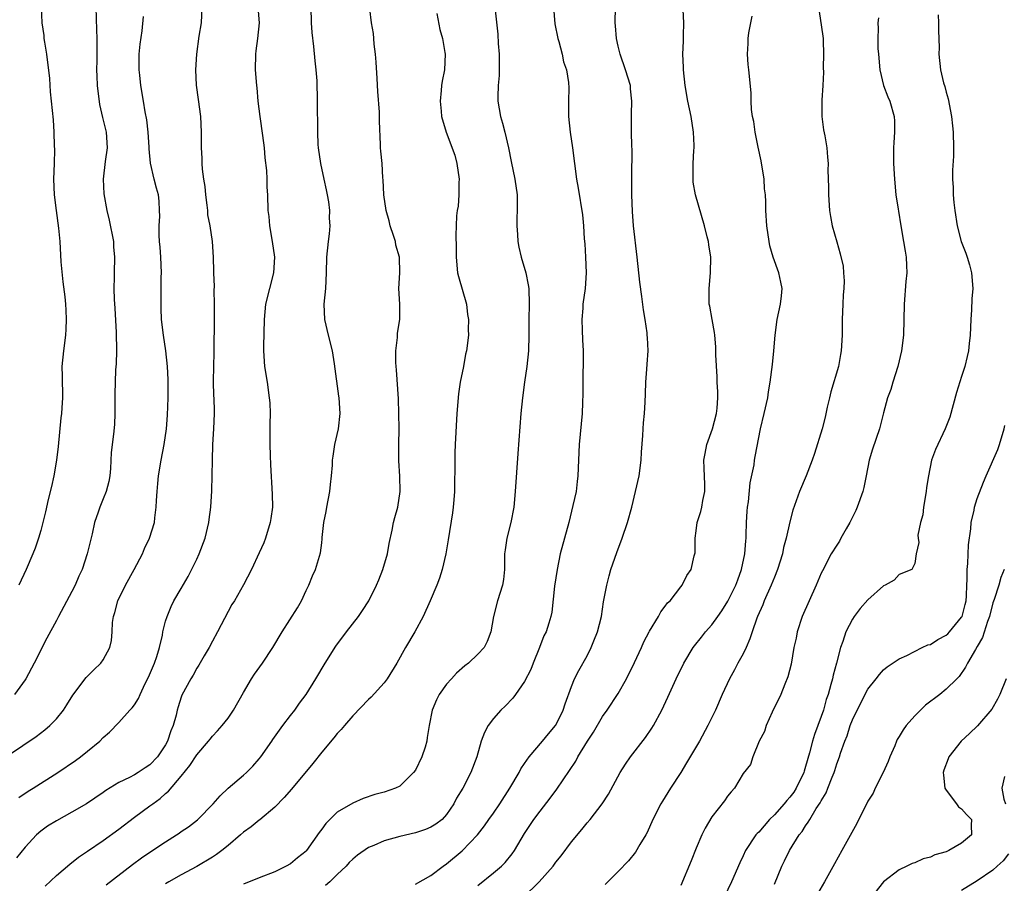
# Model space of a CAD drawing. Units: inches. Extents: x 2523000 to 2526000, y 1557000 to 1560000.
# Drawn here: x 2524740 to 2524866, y 1557111 to 1557221 of the extents above; entities that cross this region are included whole.
import ezdxf

# ---------------------------------------------------------------- set-up
doc = ezdxf.new("R2010")
doc.units = ezdxf.units.IN
doc.header["$MEASUREMENT"] = 0
doc.layers.add('LD25231557_2ft', color=142, linetype='Continuous')

msp = doc.modelspace()

# ---------------------------------------------------------------- linework, layer by layer
at = {"layer": 'LD25231557_2ft'}
for points, elevation in [([(2524750.08, 1557223), (2524750.13, 1557220.13), (2524750.19, 1557219), (2524750.2, 1557216.2), (2524750.14, 1557215), (2524750.2, 1557214.2), (2524750.22, 1557213), (2524750.55, 1557210.55), (2524750.9, 1557208.9), (2524751.37, 1557207), (2524751.5, 1557205), (2524751.26, 1557203.26), (2524751.01, 1557201), (2524751.1, 1557199.1), (2524751.45, 1557197), (2524751.75, 1557195.75), (2524752.31, 1557193), (2524752.34, 1557192.34), (2524752.47, 1557191), (2524752.4, 1557189), (2524752.42, 1557188.42), (2524752.37, 1557187), (2524752.4, 1557185.6), (2524752.49, 1557184.49), (2524752.66, 1557181.34), (2524752.69, 1557179), (2524752.65, 1557177.35), (2524752.58, 1557176.58), (2524752.53, 1557175), (2524752.51, 1557173.49), (2524752.48, 1557172.48), (2524752.5, 1557171), (2524752.44, 1557169.56), (2524752.32, 1557168.32), (2524752.02, 1557165.98), (2524751.92, 1557163.92), (2524751.84, 1557163), (2524751.71, 1557162.29), (2524751.38, 1557161), (2524751, 1557160.03), (2524750.56, 1557159), (2524750.36, 1557158.36), (2524749.9, 1557157), (2524749.57, 1557155.57), (2524748.94, 1557153), (2524748.29, 1557151), (2524747.87, 1557150.13), (2524747.42, 1557149), (2524747, 1557148.18), (2524745.27, 1557145), (2524745, 1557144.46), (2524743.8, 1557142.2), (2524742.16, 1557139), (2524741.09, 1557137), (2524741, 1557136.86), (2524739.64, 1557135)], 6956), ([(2524770.82, 1557223), (2524770.99, 1557221), (2524770.79, 1557219), (2524770.57, 1557217.43), (2524770.53, 1557217), (2524770.49, 1557215), (2524770.63, 1557213), (2524770.67, 1557212.67), (2524770.83, 1557211), (2524771.06, 1557209), (2524771.41, 1557206.59), (2524771.62, 1557205), (2524771.73, 1557203.73), (2524771.91, 1557202.09), (2524771.96, 1557201), (2524771.97, 1557199.97), (2524772.04, 1557199), (2524772.12, 1557197), (2524772.21, 1557196.21), (2524772.32, 1557195), (2524772.66, 1557193), (2524772.94, 1557191), (2524772.81, 1557189), (2524772.3, 1557187), (2524771.81, 1557185), (2524771.62, 1557183), (2524771.54, 1557179.54), (2524771.54, 1557179), (2524771.69, 1557177), (2524772, 1557175), (2524772.29, 1557173), (2524772.34, 1557172.34), (2524772.39, 1557171), (2524772.34, 1557169.66), (2524772.35, 1557168.35), (2524772.35, 1557167), (2524772.41, 1557165.59), (2524772.42, 1557164.42), (2524772.66, 1557160.66), (2524772.68, 1557159), (2524772.47, 1557157.53), (2524772.41, 1557157), (2524771.78, 1557155), (2524771.57, 1557154.43), (2524771, 1557153.13), (2524770, 1557151), (2524768.97, 1557149.03), (2524767.82, 1557147), (2524767.5, 1557146.5), (2524767, 1557145.63), (2524765.66, 1557143), (2524765, 1557141.84), (2524764.57, 1557141), (2524763.94, 1557139.94), (2524763.26, 1557138.74), (2524763, 1557138.36), (2524762.52, 1557137.48), (2524762.22, 1557137), (2524761.09, 1557134.91), (2524761, 1557134.66), (2524760.6, 1557133.4), (2524760.49, 1557133), (2524760.35, 1557132.35), (2524759.97, 1557131), (2524759.68, 1557130.33), (2524759.26, 1557129), (2524759, 1557128.54), (2524757.98, 1557127), (2524757, 1557125.97), (2524756.39, 1557125.61), (2524755.48, 1557125), (2524755, 1557124.71), (2524754.38, 1557124.38), (2524753, 1557123.72), (2524751.32, 1557122.68), (2524751, 1557122.43), (2524748.88, 1557121), (2524747, 1557119.9), (2524745, 1557118.83), (2524743.87, 1557118.13), (2524743, 1557117.5), (2524742.45, 1557117), (2524741, 1557115.43), (2524739.91, 1557114.09)], 6950), ([(2524743.05, 1557223.05), (2524743.14, 1557221), (2524743.39, 1557219.39), (2524743.41, 1557219), (2524743.47, 1557218.53), (2524743.73, 1557217), (2524744.11, 1557213.89), (2524744.19, 1557212.19), (2524744.34, 1557211), (2524744.59, 1557208.59), (2524744.69, 1557207), (2524744.74, 1557205.26), (2524744.78, 1557204.78), (2524744.73, 1557203), (2524744.65, 1557201), (2524744.71, 1557199), (2524744.97, 1557196.97), (2524745.29, 1557194.71), (2524745.43, 1557193), (2524745.58, 1557190.42), (2524745.83, 1557187.83), (2524746.07, 1557185.93), (2524746.16, 1557185), (2524746.22, 1557184.21), (2524746.27, 1557183), (2524746.2, 1557181.8), (2524746.17, 1557181), (2524745.9, 1557179), (2524745.72, 1557177), (2524745.76, 1557175.76), (2524745.8, 1557173), (2524745.72, 1557171.72), (2524745.65, 1557171), (2524745.56, 1557170.44), (2524745.23, 1557166.77), (2524745.02, 1557165), (2524744.69, 1557163), (2524744.39, 1557161.61), (2524743.97, 1557159.97), (2524743.62, 1557158.38), (2524743.28, 1557157), (2524743, 1557155.99), (2524742.72, 1557155), (2524742.28, 1557153.72), (2524742, 1557153), (2524741.12, 1557151), (2524740.19, 1557149)], 6958), ([(2524740.21, 1557121.79), (2524741.4, 1557122.6), (2524742.05, 1557123), (2524745.19, 1557125), (2524747.46, 1557126.54), (2524748.1, 1557127), (2524749, 1557127.72), (2524750.56, 1557129), (2524751, 1557129.48), (2524751.82, 1557130.18), (2524753, 1557131.42), (2524754.43, 1557133), (2524754.72, 1557133.28), (2524755, 1557133.65), (2524755.52, 1557134.48), (2524755.72, 1557135), (2524756.38, 1557136.38), (2524756.8, 1557137.21), (2524757.56, 1557139), (2524757.87, 1557139.87), (2524758.21, 1557141), (2524758.6, 1557142.6), (2524758.66, 1557143), (2524759, 1557144.39), (2524759.18, 1557145), (2524759.72, 1557146.28), (2524760.07, 1557147), (2524761, 1557148.57), (2524761.88, 1557150.12), (2524763, 1557152.33), (2524763.31, 1557153), (2524764.06, 1557155), (2524764.55, 1557157), (2524764.58, 1557157.42), (2524764.81, 1557159), (2524764.94, 1557161.06), (2524764.99, 1557164.99), (2524765.07, 1557167), (2524765.2, 1557169), (2524765.27, 1557171), (2524765.25, 1557171.25), (2524765.22, 1557173), (2524765.2, 1557173.2), (2524765.14, 1557175.14), (2524765.16, 1557177), (2524765.21, 1557178.79), (2524765.28, 1557183.28), (2524765.27, 1557185), (2524765.22, 1557186.78), (2524765.26, 1557187.26), (2524765.17, 1557189), (2524765.18, 1557189.18), (2524765.14, 1557191), (2524765.03, 1557193), (2524764.73, 1557195), (2524764.43, 1557196.43), (2524764.41, 1557197), (2524764.34, 1557197.66), (2524764.14, 1557199), (2524764.05, 1557200.05), (2524763.9, 1557201), (2524763.72, 1557202.28), (2524763.69, 1557203), (2524763.7, 1557203.7), (2524763.61, 1557205), (2524763.61, 1557207), (2524763.51, 1557209), (2524763.2, 1557211.2), (2524762.97, 1557213.03), (2524762.88, 1557215), (2524762.98, 1557217), (2524763.3, 1557219.3), (2524763.61, 1557221), (2524763.7, 1557223)], 6952), ([(2524743.55, 1557110.45), (2524745, 1557111.8), (2524746.73, 1557113.27), (2524747.86, 1557114.14), (2524749, 1557114.91), (2524751, 1557116.3), (2524753, 1557117.76), (2524755, 1557119.29), (2524757, 1557120.73), (2524757.36, 1557121), (2524758.32, 1557121.68), (2524759, 1557122.31), (2524759.38, 1557122.62), (2524761, 1557124.55), (2524762.1, 1557125.9), (2524763, 1557127.28), (2524764.51, 1557129), (2524764.71, 1557129.29), (2524765, 1557129.64), (2524765.67, 1557130.33), (2524766.26, 1557131), (2524767, 1557131.96), (2524767.72, 1557133), (2524769, 1557135.26), (2524770.02, 1557137), (2524770.4, 1557137.6), (2524771.4, 1557139), (2524772.74, 1557141), (2524773.93, 1557143), (2524775.89, 1557146.11), (2524776.4, 1557147), (2524777, 1557148.29), (2524777.37, 1557149), (2524777.82, 1557150.19), (2524778.22, 1557151), (2524778.85, 1557153.15), (2524779, 1557154.43), (2524779.07, 1557154.93), (2524779.08, 1557155.08), (2524779.29, 1557157), (2524779.56, 1557158.44), (2524779.64, 1557159), (2524780.04, 1557161), (2524780.11, 1557161.89), (2524780.27, 1557163), (2524780.38, 1557164.38), (2524780.39, 1557165), (2524780.47, 1557165.53), (2524780.7, 1557167), (2524781.14, 1557169), (2524781.37, 1557171), (2524781.25, 1557173), (2524781.21, 1557173.21), (2524780.65, 1557177.35), (2524780.38, 1557179), (2524779.87, 1557181), (2524779.41, 1557183), (2524779.32, 1557185), (2524779.52, 1557187), (2524779.63, 1557189), (2524779.66, 1557191), (2524779.86, 1557193), (2524780, 1557194), (2524780.08, 1557195), (2524780.01, 1557196.01), (2524780.04, 1557197), (2524779.92, 1557198.08), (2524779.76, 1557199), (2524779.62, 1557199.62), (2524779.33, 1557201), (2524778.89, 1557203), (2524778.59, 1557205), (2524778.56, 1557205.44), (2524778.5, 1557207), (2524778.51, 1557208.51), (2524778.47, 1557209.53), (2524778.47, 1557211), (2524778.41, 1557213.59), (2524778.31, 1557215), (2524778.16, 1557216.16), (2524778.01, 1557217.99), (2524777.76, 1557219.76), (2524777.7, 1557221), (2524777.67, 1557223)], 6948), ([(2524751.4, 1557110.6), (2524754.77, 1557113.23), (2524755.93, 1557114.07), (2524757, 1557114.8), (2524759, 1557116.14), (2524760.38, 1557117), (2524760.75, 1557117.25), (2524761, 1557117.43), (2524761.94, 1557118.06), (2524763.07, 1557118.93), (2524763.15, 1557119), (2524765.09, 1557121), (2524765.99, 1557122.01), (2524767.02, 1557122.98), (2524769, 1557124.65), (2524769.36, 1557125), (2524770.18, 1557125.82), (2524771, 1557126.74), (2524771.21, 1557127), (2524772.62, 1557129), (2524772.76, 1557129.24), (2524773.58, 1557130.42), (2524774.04, 1557131), (2524775, 1557132.31), (2524775.54, 1557133), (2524776.14, 1557133.86), (2524776.99, 1557135), (2524778.25, 1557137), (2524779.44, 1557139), (2524780.81, 1557141.19), (2524782.16, 1557143), (2524783.73, 1557145), (2524784.25, 1557145.75), (2524785.04, 1557147), (2524786.03, 1557149), (2524786.32, 1557149.68), (2524786.85, 1557151), (2524787.43, 1557153), (2524787.66, 1557154.34), (2524788.02, 1557156.02), (2524788.2, 1557157), (2524788.36, 1557157.64), (2524788.74, 1557159), (2524789.07, 1557161), (2524789.03, 1557162.97), (2524788.9, 1557164.9), (2524788.89, 1557167), (2524788.91, 1557169), (2524788.9, 1557171), (2524788.86, 1557172.86), (2524788.59, 1557176.59), (2524788.53, 1557177), (2524788.48, 1557177.52), (2524788.49, 1557179), (2524788.73, 1557180.73), (2524788.73, 1557181.27), (2524789.03, 1557183), (2524789, 1557185), (2524788.87, 1557187), (2524789, 1557189), (2524788.97, 1557191), (2524788.52, 1557192.52), (2524788.45, 1557193), (2524788.22, 1557193.78), (2524787.79, 1557195), (2524787.66, 1557195.66), (2524787.27, 1557197), (2524786.96, 1557199), (2524786.89, 1557200.89), (2524786.84, 1557201.16), (2524786.73, 1557203), (2524786.56, 1557204.56), (2524786.54, 1557205), (2524786.55, 1557205.45), (2524786.4, 1557208.4), (2524786.42, 1557209), (2524786.41, 1557209.59), (2524786.2, 1557212.2), (2524786.12, 1557213.88), (2524785.98, 1557215.98), (2524785.9, 1557217), (2524785.73, 1557218.27), (2524785.66, 1557219), (2524785.63, 1557219.63), (2524785.37, 1557221), (2524785.18, 1557222.82)], 6946), ([(2524801.2, 1557223), (2524801.58, 1557219.58), (2524801.62, 1557218.38), (2524801.74, 1557217), (2524801.76, 1557215.76), (2524801.75, 1557215), (2524801.72, 1557214.28), (2524801.63, 1557213), (2524801.57, 1557211.57), (2524801.58, 1557211), (2524801.91, 1557209), (2524802.16, 1557208.16), (2524802.46, 1557207), (2524802.92, 1557205), (2524803.26, 1557203.26), (2524803.75, 1557201), (2524804.04, 1557199), (2524804.06, 1557197), (2524804.02, 1557196.02), (2524804.01, 1557195), (2524804.11, 1557193.89), (2524804.15, 1557193), (2524804.28, 1557192.28), (2524804.58, 1557191), (2524805.17, 1557189), (2524805.46, 1557187.46), (2524805.53, 1557187), (2524805.58, 1557185), (2524805.54, 1557183), (2524805.55, 1557181), (2524805.5, 1557179), (2524805.3, 1557177), (2524805, 1557175), (2524804.72, 1557173), (2524804.53, 1557171), (2524804.13, 1557165.87), (2524803.79, 1557161), (2524803.61, 1557159), (2524803.24, 1557157), (2524802.72, 1557155), (2524802.49, 1557153.51), (2524802.44, 1557153), (2524802.43, 1557151), (2524802.28, 1557149.72), (2524802.18, 1557149), (2524801.53, 1557147), (2524801.02, 1557145), (2524800.69, 1557143), (2524800.22, 1557141.78), (2524799.81, 1557141), (2524799, 1557140.14), (2524797.83, 1557139), (2524797.35, 1557138.65), (2524796.29, 1557137.71), (2524795.62, 1557137), (2524795, 1557136.31), (2524794.05, 1557135), (2524793.7, 1557134.3), (2524793.14, 1557133), (2524792.76, 1557131), (2524792.52, 1557129.48), (2524792.46, 1557129), (2524792.24, 1557128.24), (2524791.84, 1557127), (2524791, 1557125.32), (2524790.78, 1557125), (2524789, 1557123.27), (2524788.46, 1557123), (2524787, 1557122.47), (2524785.81, 1557122.19), (2524784.31, 1557121.69), (2524783, 1557121.09), (2524781, 1557119.9), (2524779.51, 1557118.49), (2524779, 1557117.74), (2524778.68, 1557117.32), (2524777.07, 1557115), (2524777, 1557114.92), (2524775.91, 1557114.09), (2524775, 1557113.31), (2524774.43, 1557113), (2524773, 1557112.28), (2524771, 1557111.5), (2524769, 1557110.68)], 6942), ([(2524808.69, 1557223), (2524808.87, 1557220.87), (2524809.25, 1557219), (2524809.37, 1557218.63), (2524809.81, 1557217), (2524810, 1557216), (2524810.37, 1557215), (2524810.62, 1557213.38), (2524810.67, 1557212.67), (2524810.61, 1557211), (2524810.64, 1557210.64), (2524810.61, 1557209), (2524810.84, 1557207), (2524811.15, 1557205), (2524811.66, 1557201), (2524811.86, 1557199.86), (2524812.41, 1557196.41), (2524812.53, 1557195), (2524812.63, 1557193.37), (2524812.7, 1557192.7), (2524812.82, 1557191), (2524812.88, 1557189), (2524812.74, 1557187), (2524812.48, 1557185), (2524812.45, 1557184.45), (2524812.34, 1557183), (2524812.36, 1557181.64), (2524812.43, 1557180.43), (2524812.49, 1557179), (2524812.49, 1557177), (2524812.46, 1557176.46), (2524812.48, 1557173.52), (2524812.41, 1557172.41), (2524812.38, 1557171), (2524811.99, 1557167), (2524811.9, 1557165), (2524811.83, 1557163), (2524811.73, 1557162.27), (2524811.59, 1557161), (2524811.2, 1557159.2), (2524810.65, 1557157), (2524809.55, 1557153), (2524809.16, 1557151), (2524808.85, 1557148.85), (2524808.48, 1557145.52), (2524808.36, 1557145), (2524808.12, 1557144.12), (2524807.77, 1557143), (2524807.48, 1557142.52), (2524806.91, 1557141), (2524806.09, 1557139), (2524805.79, 1557138.21), (2524805, 1557136.65), (2524803.85, 1557135), (2524803.49, 1557134.51), (2524802.49, 1557133.51), (2524801.94, 1557133), (2524801, 1557131.93), (2524800.33, 1557131), (2524799.86, 1557130.14), (2524799.44, 1557129), (2524798.86, 1557127), (2524798.12, 1557125), (2524797.07, 1557123), (2524796.28, 1557121.72), (2524795.94, 1557121), (2524795, 1557119.62), (2524794.43, 1557119), (2524793.62, 1557118.38), (2524793, 1557118), (2524792.29, 1557117.71), (2524791, 1557117.27), (2524789, 1557116.79), (2524787, 1557116.25), (2524785.67, 1557115.67), (2524785, 1557115.4), (2524783.6, 1557114.4), (2524783, 1557113.92), (2524782.54, 1557113.46), (2524782.14, 1557113), (2524781, 1557111.95), (2524780.03, 1557111), (2524779.48, 1557110.52)], 6940), ([(2524791, 1557110.68), (2524793, 1557111.8), (2524794.57, 1557113), (2524795, 1557113.29), (2524797.02, 1557114.98), (2524798.97, 1557117), (2524799.85, 1557118.15), (2524800.42, 1557119), (2524801, 1557119.8), (2524801.83, 1557121), (2524803.12, 1557123), (2524804.3, 1557125), (2524804.52, 1557125.48), (2524805, 1557126.17), (2524805.59, 1557127), (2524807.3, 1557129), (2524808.06, 1557129.94), (2524808.95, 1557131), (2524809, 1557131.08), (2524809.94, 1557133), (2524810.19, 1557133.81), (2524811, 1557136), (2524811.41, 1557137), (2524811.95, 1557138.05), (2524813, 1557139.94), (2524813.53, 1557141), (2524813.87, 1557141.87), (2524814.35, 1557143), (2524814.86, 1557145), (2524815.13, 1557146.87), (2524815.53, 1557149), (2524815.83, 1557150.17), (2524816.07, 1557151), (2524816.81, 1557153.19), (2524817.5, 1557155), (2524818.17, 1557157), (2524818.72, 1557159), (2524819.23, 1557161), (2524819.67, 1557163), (2524819.95, 1557165), (2524819.99, 1557166.01), (2524820.16, 1557168.16), (2524820.18, 1557169), (2524820.23, 1557169.77), (2524820.37, 1557171), (2524820.44, 1557172.44), (2524820.51, 1557173.49), (2524820.52, 1557175), (2524820.65, 1557176.65), (2524820.71, 1557177.29), (2524820.83, 1557179), (2524820.73, 1557180.73), (2524820.72, 1557181), (2524820.69, 1557181.31), (2524820.44, 1557183), (2524820.24, 1557184.24), (2524820.03, 1557185.97), (2524819.78, 1557187.78), (2524819.44, 1557191), (2524818.95, 1557195), (2524818.83, 1557196.83), (2524818.75, 1557199), (2524818.75, 1557200.75), (2524818.73, 1557201.27), (2524818.77, 1557204.77), (2524818.72, 1557205.28), (2524818.7, 1557207), (2524818.71, 1557208.71), (2524818.69, 1557209), (2524818.69, 1557209.31), (2524818.75, 1557211), (2524818.58, 1557212.58), (2524818.55, 1557213), (2524817.92, 1557215), (2524817.23, 1557217), (2524817, 1557218.01), (2524816.79, 1557219), (2524816.64, 1557220.64), (2524816.59, 1557221), (2524816.64, 1557223)], 6938), ([(2524799, 1557110.53), (2524801, 1557112.14), (2524802.02, 1557113), (2524802.52, 1557113.48), (2524803.42, 1557114.58), (2524803.72, 1557115), (2524805, 1557117.19), (2524806.2, 1557119), (2524807, 1557120.07), (2524808.28, 1557121.72), (2524809.12, 1557122.88), (2524811.55, 1557126.45), (2524811.84, 1557127), (2524813.07, 1557129), (2524813.82, 1557130.18), (2524815, 1557132.17), (2524815.59, 1557133), (2524817, 1557135.12), (2524818.06, 1557137), (2524819.09, 1557139.08), (2524819.96, 1557141), (2524820.27, 1557141.73), (2524820.94, 1557143), (2524821, 1557143.12), (2524822.17, 1557145), (2524822.44, 1557145.56), (2524823, 1557146.29), (2524823.29, 1557146.71), (2524823.65, 1557147), (2524825, 1557148.8), (2524825.18, 1557149), (2524825.77, 1557150.23), (2524826.36, 1557151), (2524826.73, 1557152.73), (2524826.86, 1557153.14), (2524826.84, 1557155), (2524827, 1557155.96), (2524827.13, 1557157), (2524827.59, 1557158.41), (2524827.71, 1557159), (2524827.82, 1557159.82), (2524828.08, 1557161), (2524828.1, 1557161.9), (2524827.99, 1557163.99), (2524827.98, 1557165), (2524828.15, 1557165.85), (2524828.35, 1557167), (2524829.07, 1557169), (2524829.58, 1557171), (2524829.66, 1557171.66), (2524829.74, 1557173), (2524829.75, 1557173.75), (2524829.69, 1557175), (2524829.68, 1557175.68), (2524829.52, 1557178.48), (2524829.52, 1557179.52), (2524829.36, 1557181), (2524829.34, 1557181.34), (2524829.02, 1557183), (2524828.74, 1557184.74), (2524828.67, 1557185), (2524828.65, 1557185.35), (2524828.64, 1557187), (2524828.83, 1557189), (2524828.85, 1557191), (2524828.59, 1557192.59), (2524828.55, 1557193), (2524828.41, 1557193.59), (2524828.07, 1557195), (2524826.9, 1557199), (2524826.62, 1557200.62), (2524826.58, 1557201), (2524826.61, 1557201.39), (2524826.6, 1557203), (2524826.67, 1557204.67), (2524826.71, 1557205), (2524826.71, 1557205.29), (2524826.63, 1557207), (2524826.33, 1557209), (2524825.92, 1557211), (2524825.57, 1557213), (2524825.35, 1557215), (2524825.35, 1557215.35), (2524825.29, 1557217), (2524825.34, 1557218.66), (2524825.38, 1557219.38), (2524825.41, 1557221), (2524825.32, 1557222.68)], 6936), ([(2524842.68, 1557223), (2524843, 1557220.77), (2524843.24, 1557219), (2524843.26, 1557218.74), (2524843.3, 1557217), (2524843.25, 1557215.25), (2524843.29, 1557214.71), (2524843.22, 1557213), (2524843.1, 1557211.1), (2524843.1, 1557209), (2524843.32, 1557207.32), (2524843.46, 1557206.54), (2524843.71, 1557205), (2524843.83, 1557203.83), (2524843.88, 1557203), (2524843.87, 1557202.13), (2524843.96, 1557199.96), (2524843.96, 1557199), (2524844.08, 1557197), (2524844.19, 1557196.19), (2524844.43, 1557195), (2524845, 1557192.96), (2524845.45, 1557191.45), (2524845.83, 1557189.83), (2524845.87, 1557189), (2524845.96, 1557187.96), (2524845.9, 1557187), (2524845.82, 1557186.18), (2524845.79, 1557185), (2524845.69, 1557183), (2524845.67, 1557181.67), (2524845.68, 1557181), (2524845.58, 1557179), (2524845.48, 1557178.52), (2524845.23, 1557177), (2524844.25, 1557173.75), (2524844.06, 1557173), (2524843.77, 1557171.77), (2524843.51, 1557170.49), (2524843.12, 1557169), (2524842.15, 1557165.85), (2524841.86, 1557165), (2524841.06, 1557163), (2524840.21, 1557161), (2524839.81, 1557159.81), (2524839.38, 1557158.62), (2524839, 1557157.11), (2524838.51, 1557155), (2524838.19, 1557153.81), (2524838.03, 1557153), (2524837.41, 1557151), (2524837, 1557150.02), (2524836.6, 1557149), (2524835.7, 1557147), (2524835.51, 1557146.49), (2524834.86, 1557145), (2524834.77, 1557144.77), (2524834.15, 1557143), (2524833.87, 1557142.13), (2524833.37, 1557141), (2524833, 1557140.22), (2524832.33, 1557139), (2524831.88, 1557138.13), (2524831.25, 1557137), (2524830.33, 1557135), (2524829.46, 1557133), (2524828.49, 1557131), (2524827.39, 1557129), (2524825.76, 1557126.24), (2524825, 1557124.99), (2524823.69, 1557123), (2524822.65, 1557121.35), (2524822.45, 1557121), (2524821.45, 1557119), (2524820.7, 1557117.3), (2524820.53, 1557117), (2524819.78, 1557115.78), (2524819.2, 1557114.8), (2524818.3, 1557113.7), (2524817, 1557112.31), (2524815.65, 1557111), (2524815.33, 1557110.67)], 6932), ([(2524739, 1557127.29), (2524742.4, 1557129.6), (2524743.54, 1557130.46), (2524744.17, 1557131), (2524745, 1557131.89), (2524745.91, 1557133), (2524746.34, 1557133.66), (2524747.1, 1557134.9), (2524748.84, 1557137.16), (2524749.82, 1557138.17), (2524750.69, 1557139), (2524751, 1557139.45), (2524751.87, 1557141), (2524752.08, 1557141.92), (2524752.17, 1557143), (2524752.21, 1557144.21), (2524752.32, 1557145), (2524752.5, 1557145.5), (2524752.87, 1557147), (2524753.87, 1557149), (2524754.99, 1557151), (2524756.03, 1557153), (2524756.3, 1557153.7), (2524756.93, 1557155), (2524757.57, 1557157), (2524757.61, 1557157.61), (2524757.8, 1557159), (2524757.82, 1557159.82), (2524757.9, 1557161), (2524758, 1557162), (2524758.07, 1557163), (2524758.41, 1557165), (2524758.81, 1557167), (2524759.1, 1557169), (2524759.23, 1557170.77), (2524759.32, 1557173), (2524759.34, 1557175.34), (2524759.26, 1557177), (2524759.02, 1557179.02), (2524758.71, 1557181), (2524758.49, 1557183), (2524758.43, 1557184.43), (2524758.41, 1557185), (2524758.44, 1557185.56), (2524758.43, 1557188.43), (2524758.46, 1557189), (2524758.38, 1557191), (2524758.29, 1557192.29), (2524758.22, 1557193), (2524758.16, 1557193.84), (2524758.16, 1557195), (2524758.24, 1557196.24), (2524758.23, 1557197), (2524758.18, 1557198.18), (2524758.09, 1557199), (2524757.85, 1557199.85), (2524757.55, 1557201), (2524757.06, 1557203.06), (2524756.89, 1557204.89), (2524756.89, 1557205.11), (2524756.76, 1557207), (2524756.6, 1557208.6), (2524756.38, 1557209.62), (2524756.18, 1557211), (2524755.82, 1557213), (2524755.69, 1557214.31), (2524755.6, 1557215), (2524755.63, 1557217), (2524755.72, 1557218.28), (2524755.99, 1557219.99), (2524756.18, 1557221.82)], 6954), ([(2524793.77, 1557222.23), (2524794.14, 1557220.14), (2524794.48, 1557219), (2524794.8, 1557217.2), (2524794.82, 1557217), (2524794.72, 1557215), (2524794.44, 1557213.56), (2524794.37, 1557213), (2524794.33, 1557212.33), (2524794.17, 1557211), (2524794.29, 1557209.71), (2524794.36, 1557209), (2524794.93, 1557207), (2524796.07, 1557204.07), (2524796.31, 1557203), (2524796.6, 1557201), (2524796.57, 1557200.57), (2524796.58, 1557199), (2524796.47, 1557197.53), (2524796.35, 1557197), (2524796.29, 1557196.29), (2524796.22, 1557195), (2524796.2, 1557193.8), (2524796.24, 1557192.24), (2524796.21, 1557191), (2524796.41, 1557189), (2524796.53, 1557188.52), (2524797.54, 1557185), (2524797.68, 1557183.68), (2524797.81, 1557183), (2524797.75, 1557181.75), (2524797.8, 1557181), (2524797.54, 1557179), (2524797.43, 1557178.57), (2524797.15, 1557177), (2524796.74, 1557175), (2524796.51, 1557173.49), (2524796.32, 1557171), (2524796.1, 1557167), (2524796.06, 1557165.94), (2524796.04, 1557165), (2524796.06, 1557164.06), (2524796, 1557162), (2524796.01, 1557161), (2524795.93, 1557159.93), (2524795.85, 1557159), (2524795.75, 1557158.25), (2524795.21, 1557154.79), (2524794.91, 1557153), (2524794.44, 1557151), (2524794.09, 1557149.9), (2524793.77, 1557149), (2524792.92, 1557147), (2524792, 1557145), (2524790.94, 1557143), (2524789.72, 1557141), (2524788.61, 1557139), (2524787.41, 1557137), (2524787, 1557136.47), (2524785.34, 1557134.66), (2524785, 1557134.34), (2524783, 1557132.26), (2524781.93, 1557131), (2524781.51, 1557130.49), (2524781, 1557129.98), (2524780.56, 1557129.44), (2524779, 1557127.59), (2524777.85, 1557126.15), (2524775.14, 1557122.86), (2524774.21, 1557121.79), (2524773, 1557120.57), (2524771.07, 1557118.93), (2524771, 1557118.89), (2524769.95, 1557118.05), (2524769, 1557117.36), (2524768.6, 1557117), (2524767, 1557115.65), (2524766.2, 1557115), (2524765.52, 1557114.48), (2524765, 1557114.14), (2524763, 1557112.96), (2524761, 1557111.9), (2524759.41, 1557111), (2524759, 1557110.75)], 6944), ([(2524804.81, 1557109), (2524806.86, 1557111), (2524808.64, 1557113), (2524809, 1557113.5), (2524809.67, 1557114.33), (2524811, 1557116.11), (2524812.32, 1557117.68), (2524813, 1557118.57), (2524813.38, 1557119), (2524814.96, 1557121), (2524815.77, 1557122.23), (2524817.23, 1557125), (2524817.91, 1557126.09), (2524818.55, 1557127), (2524820.51, 1557129.49), (2524821.32, 1557130.68), (2524821.51, 1557131), (2524822.6, 1557133), (2524823.37, 1557134.63), (2524824.44, 1557137), (2524825.41, 1557139), (2524826.61, 1557141), (2524826.77, 1557141.23), (2524827.67, 1557142.33), (2524828.17, 1557143), (2524829, 1557143.93), (2524829.75, 1557145), (2524830.29, 1557145.71), (2524831.06, 1557146.94), (2524832.08, 1557149), (2524832.31, 1557149.69), (2524832.8, 1557151), (2524833.24, 1557153), (2524833.34, 1557154.66), (2524833.38, 1557155), (2524833.4, 1557155.4), (2524833.43, 1557157), (2524833.52, 1557158.48), (2524833.57, 1557159), (2524833.68, 1557159.68), (2524833.9, 1557162.1), (2524834.41, 1557164.41), (2524834.47, 1557165), (2524834.54, 1557165.46), (2524835.23, 1557169), (2524835.71, 1557171), (2524836.15, 1557173), (2524836.25, 1557173.75), (2524836.46, 1557175), (2524836.75, 1557177.25), (2524836.93, 1557179), (2524837.09, 1557181), (2524837.36, 1557183), (2524837.81, 1557185), (2524837.93, 1557186.07), (2524838.01, 1557187), (2524837.82, 1557187.82), (2524837.57, 1557189), (2524836.84, 1557191), (2524836.44, 1557192.44), (2524836.33, 1557193), (2524836.05, 1557195), (2524835.91, 1557197), (2524835.9, 1557198.1), (2524835.85, 1557199), (2524835.76, 1557199.76), (2524835.7, 1557201), (2524835.32, 1557203.32), (2524834.92, 1557205.08), (2524834.54, 1557207), (2524834.37, 1557208.37), (2524834.22, 1557209), (2524834.09, 1557209.91), (2524834.04, 1557211), (2524834.03, 1557212.03), (2524833.75, 1557215), (2524833.66, 1557215.66), (2524833.55, 1557217), (2524833.63, 1557218.37), (2524833.63, 1557219), (2524833.74, 1557219.74), (2524834, 1557221), (2524834.15, 1557221.85)], 6934), ([(2524850.35, 1557221.65), (2524850.27, 1557221), (2524850.29, 1557220.29), (2524850.27, 1557219), (2524850.28, 1557217.72), (2524850.33, 1557217), (2524850.51, 1557215), (2524850.99, 1557212.99), (2524851.53, 1557211.53), (2524851.79, 1557211), (2524852.36, 1557209), (2524852.4, 1557208.4), (2524852.39, 1557207), (2524852.3, 1557205.7), (2524852.28, 1557205), (2524852.29, 1557203), (2524852.39, 1557201), (2524852.58, 1557199), (2524852.86, 1557197.14), (2524852.91, 1557196.91), (2524853.2, 1557195), (2524853.56, 1557193), (2524853.75, 1557191.75), (2524853.9, 1557191), (2524853.92, 1557189.92), (2524853.99, 1557189), (2524853.87, 1557187.87), (2524853.62, 1557185), (2524853.54, 1557181), (2524853.3, 1557179), (2524852.82, 1557177), (2524852.19, 1557175), (2524851.93, 1557174.07), (2524851.52, 1557173), (2524851, 1557171.08), (2524850.46, 1557169), (2524849.57, 1557166.43), (2524849.15, 1557165), (2524848.78, 1557163), (2524848.48, 1557161.52), (2524848.36, 1557161), (2524847.62, 1557159), (2524847.43, 1557158.57), (2524846.67, 1557157), (2524846.21, 1557156.21), (2524845.53, 1557155), (2524845.35, 1557154.65), (2524845, 1557154.13), (2524844.3, 1557153), (2524843.15, 1557150.85), (2524843, 1557150.54), (2524842.36, 1557149), (2524841.45, 1557147), (2524840.58, 1557145), (2524839.92, 1557143), (2524839.78, 1557142.22), (2524839.51, 1557141), (2524839.14, 1557138.86), (2524838.74, 1557137.26), (2524838.33, 1557136.33), (2524837.83, 1557135), (2524836.74, 1557132.74), (2524835.97, 1557131), (2524835.76, 1557130.24), (2524835.05, 1557129), (2524834.25, 1557127), (2524833.96, 1557126.04), (2524833, 1557124.89), (2524831.91, 1557123), (2524831.46, 1557122.54), (2524831, 1557121.99), (2524830.63, 1557121.37), (2524829, 1557119.32), (2524828.12, 1557117.88), (2524827.71, 1557117), (2524827, 1557115.32), (2524826.33, 1557113.67), (2524825, 1557110.53)], 6930), ([(2524857.98, 1557222.02), (2524858.03, 1557221), (2524858.03, 1557220.03), (2524858.13, 1557217.87), (2524858.09, 1557217), (2524858.31, 1557215), (2524858.69, 1557213.31), (2524858.84, 1557212.84), (2524859, 1557212.14), (2524859.26, 1557211.26), (2524859.71, 1557209), (2524859.81, 1557207.81), (2524859.91, 1557207), (2524859.95, 1557205), (2524859.94, 1557203.94), (2524859.84, 1557202.16), (2524859.84, 1557201), (2524859.9, 1557199.91), (2524859.91, 1557199), (2524859.99, 1557198.01), (2524860.11, 1557197), (2524860.43, 1557195), (2524860.94, 1557193), (2524861.53, 1557191.53), (2524861.7, 1557191), (2524862.01, 1557190.01), (2524862.28, 1557189), (2524862.42, 1557187), (2524862.32, 1557185.68), (2524862.25, 1557184.25), (2524862.16, 1557183), (2524862.08, 1557181), (2524861.95, 1557179.95), (2524861.86, 1557179), (2524861.72, 1557178.28), (2524861.4, 1557177), (2524861, 1557175.7), (2524860.33, 1557173.67), (2524859.48, 1557170.52), (2524858.89, 1557169), (2524857.63, 1557166.37), (2524857.14, 1557165), (2524856.74, 1557163), (2524856.49, 1557161.51), (2524856.47, 1557161), (2524856.11, 1557159), (2524856.01, 1557157.99), (2524855.72, 1557157), (2524855.39, 1557155.39), (2524855.43, 1557155), (2524855.53, 1557154.47), (2524855.19, 1557153), (2524855, 1557151.76), (2524854.63, 1557151), (2524853, 1557150.37), (2524852.36, 1557149.64), (2524851.18, 1557149), (2524851, 1557148.92), (2524849, 1557147.11), (2524848.01, 1557145.99), (2524847.23, 1557145), (2524847, 1557144.65), (2524846.17, 1557143), (2524845.78, 1557141.78), (2524845.47, 1557141), (2524844.95, 1557139), (2524844.52, 1557137.48), (2524844.44, 1557137), (2524844.26, 1557136.26), (2524843.88, 1557135), (2524843.65, 1557134.35), (2524843.28, 1557133), (2524843, 1557132.18), (2524842.57, 1557131), (2524842.13, 1557129.87), (2524841.88, 1557129), (2524841.51, 1557127.51), (2524841, 1557125.75), (2524840.81, 1557125.19), (2524840.77, 1557125), (2524839.8, 1557123), (2524839.5, 1557122.5), (2524839, 1557121.86), (2524838.58, 1557121.42), (2524838.26, 1557121), (2524837, 1557119.59), (2524836.4, 1557119), (2524835, 1557117.38), (2524834.8, 1557117.2), (2524834.64, 1557117), (2524833.32, 1557115), (2524833, 1557114.31), (2524832.56, 1557113.44), (2524831.5, 1557111), (2524829.6, 1557107)], 6928), ([(2524837, 1557110.69), (2524837.96, 1557113), (2524838.31, 1557113.69), (2524838.94, 1557115), (2524840.19, 1557117), (2524840.56, 1557117.44), (2524841, 1557118.18), (2524841.35, 1557118.65), (2524841.54, 1557119), (2524842.38, 1557120.38), (2524842.88, 1557121.12), (2524843, 1557121.38), (2524843.62, 1557122.38), (2524843.87, 1557123), (2524844.4, 1557124.4), (2524844.66, 1557125), (2524844.75, 1557125.25), (2524845, 1557126.12), (2524845.34, 1557127), (2524845.48, 1557127.48), (2524846.03, 1557129), (2524846.32, 1557129.68), (2524846.71, 1557131), (2524847, 1557131.76), (2524847.6, 1557133), (2524849, 1557135.67), (2524850.06, 1557137), (2524850.46, 1557137.54), (2524851, 1557138.13), (2524851.46, 1557138.54), (2524853, 1557139.57), (2524853.97, 1557139.97), (2524855.93, 1557141), (2524856.65, 1557141.35), (2524857, 1557141.41), (2524857.97, 1557142.03), (2524859, 1557142.58), (2524859.23, 1557142.77), (2524859.44, 1557143), (2524861, 1557144.9), (2524861.06, 1557145), (2524861.47, 1557146.53), (2524861.57, 1557147), (2524861.62, 1557147.62), (2524861.66, 1557149), (2524861.72, 1557149.72), (2524861.69, 1557151), (2524861.79, 1557151.79), (2524861.86, 1557154.14), (2524862.19, 1557156.19), (2524862.2, 1557157), (2524862.59, 1557158.59), (2524862.63, 1557159), (2524863, 1557160.09), (2524863.81, 1557162.19), (2524864.14, 1557163), (2524865.62, 1557166.38), (2524865.86, 1557167), (2524866.44, 1557169), (2524866.55, 1557169.45)], 6926), ([(2524866.47, 1557151), (2524866.03, 1557149.97), (2524865.75, 1557149), (2524865.16, 1557147.16), (2524865, 1557146.71), (2524864.59, 1557145), (2524864.32, 1557144.32), (2524863.69, 1557142.31), (2524863, 1557141.14), (2524862.76, 1557140.76), (2524861.75, 1557139), (2524861.5, 1557138.5), (2524860.69, 1557137.31), (2524860.39, 1557137), (2524859, 1557135.67), (2524858.19, 1557135), (2524856.39, 1557133.61), (2524855.73, 1557133), (2524855, 1557132.25), (2524853.9, 1557131), (2524853.52, 1557130.48), (2524853, 1557129.62), (2524852.76, 1557129.24), (2524852.64, 1557129), (2524852.42, 1557128.42), (2524851.79, 1557127), (2524851.57, 1557126.43), (2524850.94, 1557125), (2524849.93, 1557123), (2524849.65, 1557122.35), (2524849, 1557121.31), (2524847.55, 1557118.45), (2524845.64, 1557115), (2524844.69, 1557113.31), (2524843.44, 1557111), (2524842.55, 1557109.45)], 6924), ([(2524866.69, 1557137), (2524865.88, 1557135), (2524865.61, 1557134.39), (2524864.87, 1557133.13), (2524863.03, 1557130.97), (2524861.99, 1557130.01), (2524860.93, 1557129), (2524859.38, 1557127), (2524859.26, 1557126.74), (2524858.72, 1557125.28), (2524858.63, 1557125), (2524858.66, 1557124.66), (2524858.84, 1557123), (2524859, 1557122.74), (2524860.35, 1557121), (2524860.61, 1557120.61), (2524861, 1557120.36), (2524861.63, 1557119.63), (2524862.28, 1557119), (2524862.24, 1557118.24), (2524862.27, 1557117), (2524861, 1557115.94), (2524859.34, 1557115), (2524859, 1557114.85), (2524857.56, 1557114.44), (2524857, 1557114.15), (2524856.06, 1557113.94), (2524855, 1557113.44), (2524854.66, 1557113.34), (2524853.99, 1557113), (2524853, 1557112.54), (2524850.99, 1557111), (2524849.42, 1557109)], 6922), ([(2524866.51, 1557124.51), (2524866.17, 1557123), (2524866.4, 1557121.6), (2524866.61, 1557121)], 6920), ([(2524867, 1557114.57), (2524866.3, 1557113.7), (2524865.57, 1557113), (2524865, 1557112.51), (2524863, 1557111.12), (2524861, 1557109.88)], 6920)]:
    msp.add_lwpolyline(points, dxfattribs=dict(at, elevation=elevation))

doc.saveas('drawing.dxf')
